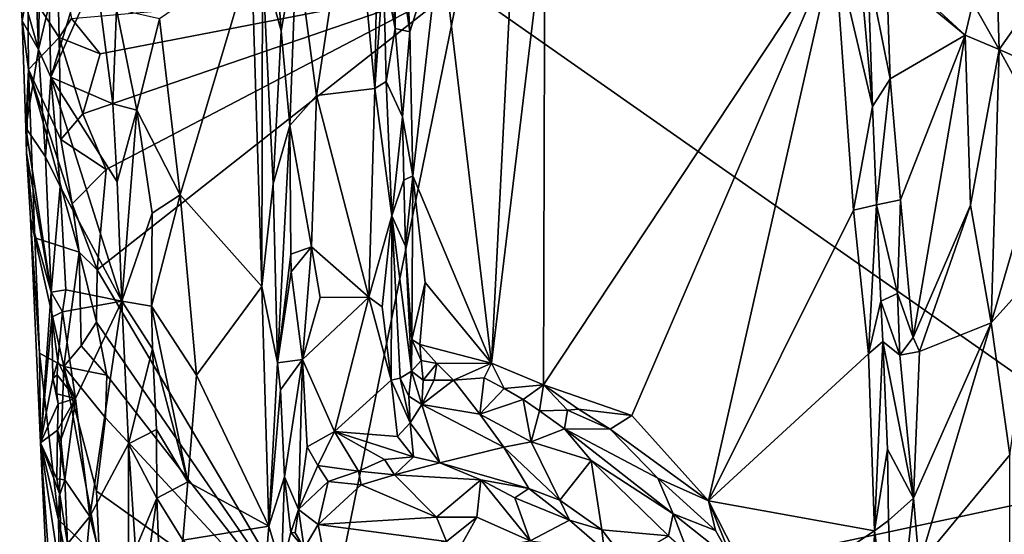
# Model space of a CAD drawing. Units: metres. Extents: x 27 to 29.9, y -12.6 to 11.8.
# Drawn here: x 27.6 to 28.6, y -2 to -1.4 of the extents above; entities that cross this region are included whole.
import ezdxf

# ---------------------------------------------------------------- set-up
doc = ezdxf.new("R2010")
doc.units = ezdxf.units.M

msp = doc.modelspace()

# ---------------------------------------------------------------- linework, layer by layer
at = {"layer": '1'}
for points in [[(28.019, -1.3908, -1.5165), (28.8948, -1.1075, -1.5436), (28.7509, -1.904, -1.537)], [(27.8481, -1.3498, -1.077), (27.8689, -1.5073, -1.0692), (27.9071, -1.2577, -1.0532)], [(27.9071, -1.2577, -1.0532), (27.8689, -1.5073, -1.0692), (27.9301, -1.4998, -1.0527)], [(27.9071, -1.2577, -1.0532), (27.9301, -1.4998, -1.0527), (27.933, -1.3343, -1.0437)], [(28.0749, -1.3395, -0.9885), (28.0522, -1.7879, -0.9863), (28.1082, -1.3239, -0.9891)], [(28.0522, -1.7879, -0.9863), (28.1065, -1.8103, -0.9896), (28.1082, -1.3239, -0.9891)], [(28.1082, -1.3239, -0.9891), (28.1065, -1.8103, -0.9896), (28.4114, -1.3497, -1.0004)], [(27.933, -1.3343, -1.0437), (27.9301, -1.4998, -1.0527), (27.939, -1.3738, -1.034)], [(27.939, -1.3738, -1.034), (27.9515, -1.4371, -0.9961), (27.9449, -1.3372, -0.9996)], [(27.9449, -1.3372, -0.9996), (27.9515, -1.4371, -0.9961), (27.9516, -1.3381, -0.9885)], [(27.9516, -1.3381, -0.9885), (27.9515, -1.4371, -0.9961), (27.9667, -1.4407, -0.9829)], [(27.9516, -1.3381, -0.9885), (27.9667, -1.4407, -0.9829), (27.9631, -1.3751, -0.9846)], [(27.9631, -1.3751, -0.9846), (27.9667, -1.4407, -0.9829), (27.9989, -1.3379, -0.9846)], [(27.9667, -1.4407, -0.9829), (27.97, -1.5915, -0.985), (27.9989, -1.3379, -0.9846)], [(27.9989, -1.3379, -0.9846), (27.97, -1.5915, -0.985), (28.0522, -1.7879, -0.9863)], [(28.0749, -1.3395, -0.9885), (27.9989, -1.3379, -0.9846), (28.0522, -1.7879, -0.9863)], [(28.5562, -1.4103, -0.9217), (28.5838, -1.4592, -0.9055), (28.5799, -1.3318, -0.9056)], [(28.5799, -1.3318, -0.9056), (28.5838, -1.4592, -0.9055), (28.6296, -1.3939, -0.8615)], [(27.5668, -1.3959, -1.4572), (27.5971, -1.346, -1.4867), (27.5994, -1.4466, -1.4845)], [(27.5994, -1.4466, -1.4845), (27.5971, -1.346, -1.4867), (27.6125, -1.4267, -1.4954)], [(27.8123, -1.3682, -1.1464), (27.832, -1.4396, -1.0989), (27.8253, -1.3483, -1.105)], [(27.8253, -1.3483, -1.105), (27.832, -1.4396, -1.0989), (27.8481, -1.3498, -1.077)], [(27.8481, -1.3498, -1.077), (27.832, -1.4396, -1.0989), (27.841, -1.5389, -1.0924)], [(27.8481, -1.3498, -1.077), (27.841, -1.5389, -1.0924), (27.8689, -1.5073, -1.0692)], [(28.1065, -1.8103, -0.9896), (28.1993, -1.8426, -0.9909), (28.4114, -1.3497, -1.0004)], [(28.4114, -1.3497, -1.0004), (28.1993, -1.8426, -0.9909), (28.2795, -1.9319, -0.9952)], [(28.4114, -1.3497, -1.0004), (28.2795, -1.9319, -0.9952), (28.4314, -1.6273, -0.9988)], [(28.4114, -1.3497, -1.0004), (28.4511, -1.5189, -0.9943), (28.4355, -1.3457, -0.9966)], [(28.4114, -1.3497, -1.0004), (28.4314, -1.6273, -0.9988), (28.4511, -1.5189, -0.9943)], [(28.4355, -1.3457, -0.9966), (28.4511, -1.5189, -0.9943), (28.4462, -1.3735, -0.9895)], [(27.5892, -1.4118, -1.2675), (27.5907, -1.4881, -1.2686), (27.6296, -1.3603, -1.256)], [(27.6296, -1.3603, -1.256), (27.5907, -1.4881, -1.2686), (27.6383, -1.3812, -1.255)], [(27.7045, -1.4269, -1.188), (27.7261, -1.6115, -1.1831), (27.801, -1.3608, -1.1604)], [(27.7261, -1.6115, -1.1831), (27.8119, -1.7074, -1.1625), (27.801, -1.3608, -1.1604)], [(27.801, -1.3608, -1.1604), (27.8119, -1.7074, -1.1625), (27.8123, -1.3682, -1.1464)], [(27.8123, -1.3682, -1.1464), (27.8119, -1.7074, -1.1625), (27.8237, -1.5997, -1.144)], [(27.8123, -1.3682, -1.1464), (27.8237, -1.5997, -1.144), (27.832, -1.4396, -1.0989)], [(27.6383, -1.3812, -1.255), (27.5907, -1.4881, -1.2686), (27.6557, -1.5161, -1.2489)], [(27.6383, -1.3812, -1.255), (27.6557, -1.5161, -1.2489), (27.6597, -1.4168, -1.2383)], [(27.939, -1.3738, -1.034), (27.9301, -1.4998, -1.0527), (27.9419, -1.4927, -1.0389)], [(27.939, -1.3738, -1.034), (27.9419, -1.4927, -1.0389), (27.9515, -1.4371, -0.9961)], [(28.4462, -1.3735, -0.9895), (28.4511, -1.5189, -0.9943), (28.4695, -1.4898, -0.9492)], [(28.4659, -1.3759, -0.9507), (28.4462, -1.3735, -0.9895), (28.4695, -1.4898, -0.9492)], [(28.4659, -1.3759, -0.9507), (28.4695, -1.4898, -0.9492), (28.5483, -1.4441, -0.9218)], [(28.4862, -1.3863, -0.9404), (28.4659, -1.3759, -0.9507), (28.5483, -1.4441, -0.9218)], [(27.5608, -1.429, -1.4363), (27.5582, -1.3903, -1.4374), (27.5668, -1.3959, -1.4572)], [(27.5758, -1.4056, -1.2852), (27.5582, -1.3903, -1.4374), (27.578, -1.4592, -1.2837)], [(27.5582, -1.3903, -1.4374), (27.5608, -1.429, -1.4363), (27.578, -1.4592, -1.2837)], [(27.6423, -1.4636, -1.4994), (27.6125, -1.4267, -1.4954), (28.019, -1.3908, -1.5165)], [(27.6486, -1.5848, -1.4984), (27.6242, -1.5265, -1.4973), (28.019, -1.3908, -1.5165)], [(27.6242, -1.5265, -1.4973), (27.6423, -1.4636, -1.4994), (28.019, -1.3908, -1.5165)], [(27.6392, -1.69, -1.4972), (27.6486, -1.5848, -1.4984), (28.019, -1.3908, -1.5165)], [(27.8764, -2.0913, -1.507), (27.6392, -1.69, -1.4972), (28.019, -1.3908, -1.5165)], [(27.8764, -2.0913, -1.507), (28.019, -1.3908, -1.5165), (28.7509, -1.904, -1.537)], [(28.4862, -1.3863, -0.9404), (28.5483, -1.4441, -0.9218), (28.5562, -1.4103, -0.9217)], [(27.5676, -1.4801, -1.4548), (27.5608, -1.429, -1.4363), (27.5668, -1.3959, -1.4572)], [(27.5676, -1.4801, -1.4548), (27.5668, -1.3959, -1.4572), (27.5994, -1.4466, -1.4845)], [(28.5838, -1.4592, -0.9055), (28.6378, -1.483, -0.8576), (28.6296, -1.3939, -0.8615)], [(27.5758, -1.4056, -1.2852), (27.578, -1.4592, -1.2837), (27.5787, -1.4166, -1.2779)], [(27.5787, -1.4166, -1.2779), (27.578, -1.4592, -1.2837), (27.5892, -1.4118, -1.2675)], [(27.578, -1.4592, -1.2837), (27.5907, -1.4881, -1.2686), (27.5892, -1.4118, -1.2675)], [(28.5562, -1.4103, -0.9217), (28.5483, -1.4441, -0.9218), (28.5838, -1.4592, -0.9055)], [(27.6557, -1.5161, -1.2489), (27.6807, -1.5227, -1.2138), (27.6597, -1.4168, -1.2383)], [(27.6597, -1.4168, -1.2383), (27.6807, -1.5227, -1.2138), (27.7045, -1.4269, -1.188)], [(27.578, -1.4592, -1.2837), (27.5608, -1.429, -1.4363), (27.5645, -1.5411, -1.4292)], [(27.5645, -1.5411, -1.4292), (27.5608, -1.429, -1.4363), (27.5676, -1.4801, -1.4548)], [(27.5994, -1.4466, -1.4845), (27.6125, -1.4267, -1.4954), (27.6423, -1.4636, -1.4994)], [(27.7045, -1.4269, -1.188), (27.6807, -1.5227, -1.2138), (27.7261, -1.6115, -1.1831)], [(27.832, -1.4396, -1.0989), (27.8237, -1.5997, -1.144), (27.841, -1.5389, -1.0924)], [(27.9515, -1.4371, -0.9961), (27.9419, -1.4927, -1.0389), (27.9591, -1.5296, -0.9898)], [(27.9515, -1.4371, -0.9961), (27.9591, -1.5296, -0.9898), (27.9667, -1.4407, -0.9829)], [(27.9591, -1.5296, -0.9898), (27.97, -1.5915, -0.985), (27.9667, -1.4407, -0.9829)], [(27.6014, -1.5534, -1.4821), (27.5676, -1.4801, -1.4548), (27.5994, -1.4466, -1.4845)], [(27.6014, -1.5534, -1.4821), (27.5994, -1.4466, -1.4845), (27.6242, -1.5265, -1.4973)], [(27.6242, -1.5265, -1.4973), (27.5994, -1.4466, -1.4845), (27.6423, -1.4636, -1.4994)], [(28.4695, -1.4898, -0.9492), (28.4804, -1.6166, -0.9453), (28.5483, -1.4441, -0.9218)], [(28.4804, -1.6166, -0.9453), (28.4937, -1.7609, -0.9412), (28.5483, -1.4441, -0.9218)], [(28.5483, -1.4441, -0.9218), (28.4937, -1.7609, -0.9412), (28.5537, -1.6223, -0.9243)], [(28.5483, -1.4441, -0.9218), (28.5537, -1.6223, -0.9243), (28.5838, -1.4592, -0.9055)], [(27.578, -1.4592, -1.2837), (27.5645, -1.5411, -1.4292), (27.5854, -1.5714, -1.2788)], [(27.5907, -1.4881, -1.2686), (27.578, -1.4592, -1.2837), (27.5854, -1.5714, -1.2788)], [(28.5537, -1.6223, -0.9243), (28.5753, -1.7453, -0.9192), (28.5838, -1.4592, -0.9055)], [(28.5838, -1.4592, -0.9055), (28.5753, -1.7453, -0.9192), (28.6325, -1.5486, -0.8675)], [(28.5838, -1.4592, -0.9055), (28.6325, -1.5486, -0.8675), (28.6378, -1.483, -0.8576)], [(27.5655, -1.5672, -1.4393), (27.5645, -1.5411, -1.4292), (27.5676, -1.4801, -1.4548)], [(27.5655, -1.5672, -1.4393), (27.5676, -1.4801, -1.4548), (27.5741, -1.6563, -1.4506)], [(27.5741, -1.6563, -1.4506), (27.5676, -1.4801, -1.4548), (27.6204, -1.6713, -1.4921)], [(27.5676, -1.4801, -1.4548), (27.6014, -1.5534, -1.4821), (27.6133, -1.6208, -1.4887)], [(27.6204, -1.6713, -1.4921), (27.5676, -1.4801, -1.4548), (27.6133, -1.6208, -1.4887)], [(27.5854, -1.5714, -1.2788), (27.6006, -1.6027, -1.2661), (27.5907, -1.4881, -1.2686)], [(27.6006, -1.6027, -1.2661), (27.6653, -1.7228, -1.2508), (27.5907, -1.4881, -1.2686)], [(27.5907, -1.4881, -1.2686), (27.6653, -1.7228, -1.2508), (27.6603, -1.5979, -1.2511)], [(27.6557, -1.5161, -1.2489), (27.5907, -1.4881, -1.2686), (27.6603, -1.5979, -1.2511)], [(27.9419, -1.4927, -1.0389), (27.9301, -1.4998, -1.0527), (27.9477, -1.6335, -1.0429)], [(27.9591, -1.5296, -0.9898), (27.9419, -1.4927, -1.0389), (27.9477, -1.6335, -1.0429)], [(28.4511, -1.5189, -0.9943), (28.4552, -1.6217, -0.991), (28.4695, -1.4898, -0.9492)], [(28.4804, -1.6166, -0.9453), (28.4695, -1.4898, -0.9492), (28.4552, -1.6217, -0.991)], [(27.8689, -1.5073, -1.0692), (27.9239, -1.7185, -1.0564), (27.9301, -1.4998, -1.0527)], [(27.9301, -1.4998, -1.0527), (27.9239, -1.7185, -1.0564), (27.9477, -1.6335, -1.0429)], [(27.8689, -1.5073, -1.0692), (27.841, -1.5389, -1.0924), (27.8638, -1.6658, -1.0746)], [(27.8689, -1.5073, -1.0692), (27.8638, -1.6658, -1.0746), (27.9239, -1.7185, -1.0564)], [(27.6557, -1.5161, -1.2489), (27.6603, -1.5979, -1.2511), (27.6807, -1.5227, -1.2138)], [(27.6603, -1.5979, -1.2511), (27.6653, -1.7228, -1.2508), (27.6807, -1.5227, -1.2138)], [(27.6807, -1.5227, -1.2138), (27.6653, -1.7228, -1.2508), (27.6969, -1.6304, -1.2009)], [(27.6807, -1.5227, -1.2138), (27.6969, -1.6304, -1.2009), (27.7261, -1.6115, -1.1831)], [(28.4511, -1.5189, -0.9943), (28.4314, -1.6273, -0.9988), (28.4552, -1.6217, -0.991)], [(27.6014, -1.5534, -1.4821), (27.6242, -1.5265, -1.4973), (27.6486, -1.5848, -1.4984)], [(27.9591, -1.5296, -0.9898), (27.9477, -1.6335, -1.0429), (27.9604, -1.5961, -0.9941)], [(27.9591, -1.5296, -0.9898), (27.9604, -1.5961, -0.9941), (27.97, -1.5915, -0.985)], [(27.5645, -1.5411, -1.4292), (27.5655, -1.5672, -1.4393), (27.5913, -1.7134, -1.2798)], [(27.5854, -1.5714, -1.2788), (27.5645, -1.5411, -1.4292), (27.5913, -1.7134, -1.2798)], [(27.8237, -1.5997, -1.144), (27.8282, -1.7873, -1.154), (27.841, -1.5389, -1.0924)], [(27.841, -1.5389, -1.0924), (27.8282, -1.7873, -1.154), (27.8421, -1.6737, -1.1004)], [(27.8421, -1.6737, -1.1004), (27.8638, -1.6658, -1.0746), (27.841, -1.5389, -1.0924)], [(27.6133, -1.6208, -1.4887), (27.6014, -1.5534, -1.4821), (27.6486, -1.5848, -1.4984)], [(28.5753, -1.7453, -0.9192), (28.6218, -1.6939, -0.8824), (28.6325, -1.5486, -0.8675)], [(27.5695, -1.636, -1.4356), (27.5655, -1.5672, -1.4393), (27.5741, -1.6563, -1.4506)], [(27.5655, -1.5672, -1.4393), (27.5695, -1.636, -1.4356), (27.5913, -1.7134, -1.2798)], [(27.5854, -1.5714, -1.2788), (27.5913, -1.7134, -1.2798), (27.6006, -1.6027, -1.2661)], [(27.6392, -1.69, -1.4972), (27.6133, -1.6208, -1.4887), (27.6486, -1.5848, -1.4984)], [(27.9604, -1.5961, -0.9941), (27.9477, -1.6335, -1.0429), (27.962, -1.6651, -0.9981)], [(27.9604, -1.5961, -0.9941), (27.962, -1.6651, -0.9981), (27.97, -1.5915, -0.985)], [(27.962, -1.6651, -0.9981), (27.9688, -1.7628, -0.9909), (27.97, -1.5915, -0.985)], [(27.97, -1.5915, -0.985), (27.9688, -1.7628, -0.9909), (27.9826, -1.7031, -0.9825)], [(27.97, -1.5915, -0.985), (27.9826, -1.7031, -0.9825), (28.0522, -1.7879, -0.9863)], [(27.5913, -1.7134, -1.2798), (27.6066, -1.711, -1.2659), (27.6006, -1.6027, -1.2661)], [(27.6006, -1.6027, -1.2661), (27.6066, -1.711, -1.2659), (27.6653, -1.7228, -1.2508)], [(27.8237, -1.5997, -1.144), (27.8119, -1.7074, -1.1625), (27.8282, -1.7873, -1.154)], [(27.7261, -1.6115, -1.1831), (27.6969, -1.6304, -1.2009), (27.6962, -1.7279, -1.2054)], [(27.6962, -1.7279, -1.2054), (27.7435, -1.8003, -1.1798), (27.7261, -1.6115, -1.1831)], [(27.7261, -1.6115, -1.1831), (27.7435, -1.8003, -1.1798), (27.8119, -1.7074, -1.1625)], [(28.4552, -1.6217, -0.991), (28.4774, -1.7147, -0.952), (28.4804, -1.6166, -0.9453)], [(28.4804, -1.6166, -0.9453), (28.4774, -1.7147, -0.952), (28.4937, -1.7609, -0.9412)], [(27.6204, -1.6713, -1.4921), (27.6133, -1.6208, -1.4887), (27.6392, -1.69, -1.4972)], [(28.2795, -1.9319, -0.9952), (28.4471, -1.7779, -0.9967), (28.4314, -1.6273, -0.9988)], [(28.4314, -1.6273, -0.9988), (28.4471, -1.7779, -0.9967), (28.4552, -1.6217, -0.991)], [(28.4552, -1.6217, -0.991), (28.4471, -1.7779, -0.9967), (28.4597, -1.7226, -0.9912)], [(28.4552, -1.6217, -0.991), (28.4597, -1.7226, -0.9912), (28.4774, -1.7147, -0.952)], [(28.4937, -1.7609, -0.9412), (28.5004, -1.7756, -0.9397), (28.5537, -1.6223, -0.9243)], [(28.5004, -1.7756, -0.9397), (28.5753, -1.7453, -0.9192), (28.5537, -1.6223, -0.9243)], [(27.5791, -1.7772, -1.4485), (27.5695, -1.636, -1.4356), (27.5741, -1.6563, -1.4506)], [(27.5799, -1.8713, -1.4388), (27.5695, -1.636, -1.4356), (27.5791, -1.7772, -1.4485)], [(27.5913, -1.7134, -1.2798), (27.5695, -1.636, -1.4356), (27.5799, -1.8713, -1.4388)], [(27.6653, -1.7228, -1.2508), (27.6962, -1.7279, -1.2054), (27.6969, -1.6304, -1.2009)], [(27.9239, -1.7185, -1.0564), (27.9377, -1.7286, -1.0548), (27.9477, -1.6335, -1.0429)], [(27.947, -1.8054, -1.0509), (27.9477, -1.6335, -1.0429), (27.9377, -1.7286, -1.0548)], [(27.9477, -1.6335, -1.0429), (27.947, -1.8054, -1.0509), (27.9565, -1.8036, -1.0378)], [(27.9477, -1.6335, -1.0429), (27.9565, -1.8036, -1.0378), (27.9686, -1.796, -0.9998)], [(27.962, -1.6651, -0.9981), (27.9477, -1.6335, -1.0429), (27.9686, -1.796, -0.9998)], [(27.5791, -1.7772, -1.4485), (27.5741, -1.6563, -1.4506), (27.6043, -1.7913, -1.4762)], [(27.6043, -1.7913, -1.4762), (27.5741, -1.6563, -1.4506), (27.6204, -1.6713, -1.4921)], [(27.8421, -1.6737, -1.1004), (27.8426, -1.6919, -1.101), (27.8638, -1.6658, -1.0746)], [(27.8426, -1.6919, -1.101), (27.8543, -1.7838, -1.0872), (27.8638, -1.6658, -1.0746)], [(27.8638, -1.6658, -1.0746), (27.8543, -1.7838, -1.0872), (27.8729, -1.7191, -1.0715)], [(27.8729, -1.7191, -1.0715), (27.9239, -1.7185, -1.0564), (27.8638, -1.6658, -1.0746)], [(27.962, -1.6651, -0.9981), (27.9686, -1.796, -0.9998), (27.9688, -1.7628, -0.9909)], [(27.6043, -1.7913, -1.4762), (27.6204, -1.6713, -1.4921), (27.6224, -1.7694, -1.4902)], [(27.6386, -1.7448, -1.4965), (27.6204, -1.6713, -1.4921), (27.6392, -1.69, -1.4972)], [(27.6224, -1.7694, -1.4902), (27.6204, -1.6713, -1.4921), (27.6386, -1.7448, -1.4965)], [(27.8421, -1.6737, -1.1004), (27.8282, -1.7873, -1.154), (27.8426, -1.6919, -1.101)], [(27.6386, -1.7448, -1.4965), (27.6392, -1.69, -1.4972), (27.8764, -2.0913, -1.507)], [(27.8426, -1.6919, -1.101), (27.8282, -1.7873, -1.154), (27.8543, -1.7838, -1.0872)], [(28.5753, -1.7453, -0.9192), (28.5948, -1.8838, -0.9114), (28.6218, -1.6939, -0.8824)], [(27.5913, -1.7134, -1.2798), (27.6032, -1.7339, -1.2687), (27.6066, -1.711, -1.2659)], [(27.6066, -1.711, -1.2659), (27.6032, -1.7339, -1.2687), (27.6653, -1.7228, -1.2508)], [(27.7435, -1.8003, -1.1798), (27.819, -1.9586, -1.1649), (27.8119, -1.7074, -1.1625)], [(27.8119, -1.7074, -1.1625), (27.819, -1.9586, -1.1649), (27.8282, -1.7873, -1.154)], [(27.9688, -1.7628, -0.9909), (27.9773, -1.7683, -0.9832), (27.9826, -1.7031, -0.9825)], [(27.9826, -1.7031, -0.9825), (27.9773, -1.7683, -0.9832), (28.0522, -1.7879, -0.9863)], [(27.5913, -1.7134, -1.2798), (27.5799, -1.8713, -1.4388), (27.5917, -1.7397, -1.2826)], [(27.5913, -1.7134, -1.2798), (27.5917, -1.7397, -1.2826), (27.6032, -1.7339, -1.2687)], [(27.8729, -1.7191, -1.0715), (27.8543, -1.7838, -1.0872), (27.9239, -1.7185, -1.0564)], [(27.8543, -1.7838, -1.0872), (27.8879, -1.8592, -1.0682), (27.9239, -1.7185, -1.0564)], [(27.9239, -1.7185, -1.0564), (27.8879, -1.8592, -1.0682), (27.947, -1.8054, -1.0509)], [(27.9377, -1.7286, -1.0548), (27.9239, -1.7185, -1.0564), (27.947, -1.8054, -1.0509)], [(28.4774, -1.7147, -0.952), (28.4597, -1.7226, -0.9912), (28.4797, -1.7793, -0.9573)], [(28.4774, -1.7147, -0.952), (28.4797, -1.7793, -0.9573), (28.4937, -1.7609, -0.9412)], [(27.6032, -1.7339, -1.2687), (27.6167, -1.8247, -1.2636), (27.6653, -1.7228, -1.2508)], [(27.6317, -1.9485, -1.261), (27.6653, -1.7228, -1.2508), (27.6167, -1.8247, -1.2636)], [(27.6653, -1.7228, -1.2508), (27.6317, -1.9485, -1.261), (27.6723, -1.8722, -1.2507)], [(27.6653, -1.7228, -1.2508), (27.6971, -1.7726, -1.2098), (27.6962, -1.7279, -1.2054)], [(27.6653, -1.7228, -1.2508), (27.6723, -1.8722, -1.2507), (27.6971, -1.7726, -1.2098)], [(27.6962, -1.7279, -1.2054), (27.6971, -1.7726, -1.2098), (27.7344, -1.9121, -1.1846)], [(27.6962, -1.7279, -1.2054), (27.7344, -1.9121, -1.1846), (27.7435, -1.8003, -1.1798)], [(28.4471, -1.7779, -0.9967), (28.4618, -1.765, -0.9914), (28.4597, -1.7226, -0.9912)], [(28.4597, -1.7226, -0.9912), (28.4618, -1.765, -0.9914), (28.4797, -1.7793, -0.9573)], [(27.5917, -1.7397, -1.2826), (27.5799, -1.8713, -1.4388), (27.5928, -1.8037, -1.2884)], [(27.5917, -1.7397, -1.2826), (27.5982, -1.7855, -1.273), (27.6032, -1.7339, -1.2687)], [(27.5917, -1.7397, -1.2826), (27.5928, -1.8037, -1.2884), (27.5982, -1.7855, -1.273)], [(27.6032, -1.7339, -1.2687), (27.5982, -1.7855, -1.273), (27.6167, -1.8247, -1.2636)], [(27.6496, -1.8004, -1.497), (27.6224, -1.7694, -1.4902), (27.6386, -1.7448, -1.4965)], [(27.6496, -1.8004, -1.497), (27.6386, -1.7448, -1.4965), (27.8764, -2.0913, -1.507)], [(28.4941, -1.9292, -0.9449), (28.5001, -1.9986, -0.9439), (28.5753, -1.7453, -0.9192)], [(28.5004, -1.7756, -0.9397), (28.4941, -1.9292, -0.9449), (28.5753, -1.7453, -0.9192)], [(28.5001, -1.9986, -0.9439), (28.5948, -1.8838, -0.9114), (28.5753, -1.7453, -0.9192)], [(27.9688, -1.7628, -0.9909), (27.9686, -1.796, -0.9998), (27.9785, -1.785, -0.9871)], [(27.9773, -1.7683, -0.9832), (27.9688, -1.7628, -0.9909), (27.9785, -1.785, -0.9871)], [(28.4937, -1.7609, -0.9412), (28.4797, -1.7793, -0.9573), (28.5004, -1.7756, -0.9397)], [(27.6043, -1.7913, -1.4762), (27.6224, -1.7694, -1.4902), (27.6496, -1.8004, -1.497)], [(27.6971, -1.7726, -1.2098), (27.6723, -1.8722, -1.2507), (27.7013, -1.8571, -1.2103)], [(27.6971, -1.7726, -1.2098), (27.7013, -1.8571, -1.2103), (27.7344, -1.9121, -1.1846)], [(27.9773, -1.7683, -0.9832), (27.9785, -1.785, -0.9871), (27.9949, -1.7882, -0.9841)], [(27.9773, -1.7683, -0.9832), (27.9949, -1.7882, -0.9841), (28.0522, -1.7879, -0.9863)], [(28.4471, -1.7779, -0.9967), (28.4533, -1.9635, -0.9982), (28.4618, -1.765, -0.9914)], [(28.4533, -1.9635, -0.9982), (28.4668, -1.8779, -0.9876), (28.4618, -1.765, -0.9914)], [(28.4618, -1.765, -0.9914), (28.4668, -1.8779, -0.9876), (28.4941, -1.9292, -0.9449)], [(28.4618, -1.765, -0.9914), (28.4941, -1.9292, -0.9449), (28.4797, -1.7793, -0.9573)], [(27.5799, -1.8713, -1.4388), (27.5791, -1.7772, -1.4485), (27.5987, -1.9519, -1.4638)], [(27.5987, -1.9519, -1.4638), (27.5791, -1.7772, -1.4485), (27.6043, -1.7913, -1.4762)], [(28.2795, -1.9319, -0.9952), (28.4533, -1.9635, -0.9982), (28.4471, -1.7779, -0.9967)], [(28.4797, -1.7793, -0.9573), (28.4941, -1.9292, -0.9449), (28.5004, -1.7756, -0.9397)], [(27.5976, -1.7999, -1.2746), (27.5982, -1.7855, -1.273), (27.5928, -1.8037, -1.2884)], [(27.5982, -1.7855, -1.273), (27.5976, -1.7999, -1.2746), (27.6167, -1.8247, -1.2636)], [(27.5987, -1.9519, -1.4638), (27.6043, -1.7913, -1.4762), (27.6417, -1.9926, -1.4947)], [(27.6417, -1.9926, -1.4947), (27.6043, -1.7913, -1.4762), (27.6387, -1.922, -1.4955)], [(27.6481, -1.845, -1.498), (27.6043, -1.7913, -1.4762), (27.6496, -1.8004, -1.497)], [(27.6387, -1.922, -1.4955), (27.6043, -1.7913, -1.4762), (27.6481, -1.845, -1.498)], [(27.8282, -1.7873, -1.154), (27.819, -1.9586, -1.1649), (27.8314, -1.8155, -1.1479)], [(27.8282, -1.7873, -1.154), (27.8314, -1.8155, -1.1479), (27.8543, -1.7838, -1.0872)], [(27.8314, -1.8155, -1.1479), (27.8354, -1.9068, -1.1485), (27.8543, -1.7838, -1.0872)], [(27.8543, -1.7838, -1.0872), (27.8354, -1.9068, -1.1485), (27.8501, -1.9411, -1.1155)], [(27.8543, -1.7838, -1.0872), (27.8501, -1.9411, -1.1155), (27.8591, -1.8754, -1.0885)], [(27.8543, -1.7838, -1.0872), (27.8591, -1.8754, -1.0885), (27.8879, -1.8592, -1.0682)], [(27.9785, -1.785, -0.9871), (27.9686, -1.796, -0.9998), (27.9808, -1.8057, -0.9912)], [(27.9785, -1.785, -0.9871), (27.9808, -1.8057, -0.9912), (27.9949, -1.7882, -0.9841)], [(27.9949, -1.7882, -0.9841), (27.9808, -1.8057, -0.9912), (27.9921, -1.8057, -0.988)], [(27.9949, -1.7882, -0.9841), (27.9921, -1.8057, -0.988), (28.0124, -1.8054, -0.9863)], [(27.9949, -1.7882, -0.9841), (28.0124, -1.8054, -0.9863), (28.0522, -1.7879, -0.9863)], [(28.0522, -1.7879, -0.9863), (28.0124, -1.8054, -0.9863), (28.0444, -1.803, -0.9888)], [(28.0522, -1.7879, -0.9863), (28.0444, -1.803, -0.9888), (28.0654, -1.8142, -0.9947)], [(28.0522, -1.7879, -0.9863), (28.0654, -1.8142, -0.9947), (28.1065, -1.8103, -0.9896)], [(27.5928, -1.8037, -1.2884), (27.5799, -1.8713, -1.4388), (27.5984, -1.8303, -1.275)], [(27.5928, -1.8037, -1.2884), (27.597, -1.8198, -1.2762), (27.5976, -1.7999, -1.2746)], [(27.5928, -1.8037, -1.2884), (27.5984, -1.8303, -1.275), (27.597, -1.8198, -1.2762)], [(27.5976, -1.7999, -1.2746), (27.597, -1.8198, -1.2762), (27.6167, -1.8247, -1.2636)], [(27.6481, -1.845, -1.498), (27.6496, -1.8004, -1.497), (27.8764, -2.0913, -1.507)], [(27.7435, -1.8003, -1.1798), (27.7344, -1.9121, -1.1846), (27.819, -1.9586, -1.1649)], [(27.9565, -1.8036, -1.0378), (27.947, -1.8054, -1.0509), (27.967, -1.8504, -1.0383)], [(27.9686, -1.796, -0.9998), (27.9565, -1.8036, -1.0378), (27.9657, -1.8224, -1.03)], [(27.9565, -1.8036, -1.0378), (27.967, -1.8504, -1.0383), (27.9657, -1.8224, -1.03)], [(27.9686, -1.796, -0.9998), (27.9657, -1.8224, -1.03), (27.9794, -1.8312, -1.0256)], [(27.9686, -1.796, -0.9998), (27.9794, -1.8312, -1.0256), (27.9808, -1.8057, -0.9912)], [(28.0444, -1.803, -0.9888), (28.0124, -1.8054, -0.9863), (28.0401, -1.8411, -1.0241)], [(28.0444, -1.803, -0.9888), (28.0401, -1.8411, -1.0241), (28.0654, -1.8142, -0.9947)], [(27.947, -1.8054, -1.0509), (27.8879, -1.8592, -1.0682), (27.9537, -1.8644, -1.0496)], [(27.947, -1.8054, -1.0509), (27.9537, -1.8644, -1.0496), (27.967, -1.8504, -1.0383)], [(27.9921, -1.8057, -0.988), (27.9794, -1.8312, -1.0256), (28.0124, -1.8054, -0.9863)], [(28.0124, -1.8054, -0.9863), (27.9794, -1.8312, -1.0256), (28.0401, -1.8411, -1.0241)], [(27.9921, -1.8057, -0.988), (27.9808, -1.8057, -0.9912), (27.9794, -1.8312, -1.0256)], [(28.0654, -1.8142, -0.9947), (28.0401, -1.8411, -1.0241), (28.0853, -1.8258, -0.9992)], [(28.1065, -1.8103, -0.9896), (28.0654, -1.8142, -0.9947), (28.0853, -1.8258, -0.9992)], [(28.1065, -1.8103, -0.9896), (28.0853, -1.8258, -0.9992), (28.1025, -1.8375, -1.0009)], [(28.1065, -1.8103, -0.9896), (28.1025, -1.8375, -1.0009), (28.1319, -1.8368, -0.996)], [(28.1065, -1.8103, -0.9896), (28.1319, -1.8368, -0.996), (28.1434, -1.8358, -0.9911)], [(28.1065, -1.8103, -0.9896), (28.1434, -1.8358, -0.9911), (28.1993, -1.8426, -0.9909)], [(27.597, -1.8198, -1.2762), (27.5984, -1.8303, -1.275), (27.6167, -1.8247, -1.2636)], [(27.5984, -1.8303, -1.275), (27.5977, -1.858, -1.2806), (27.6167, -1.8247, -1.2636)], [(27.5977, -1.858, -1.2806), (27.6012, -1.8682, -1.2752), (27.6167, -1.8247, -1.2636)], [(27.6012, -1.8682, -1.2752), (27.6053, -1.9099, -1.2718), (27.6167, -1.8247, -1.2636)], [(27.6167, -1.8247, -1.2636), (27.6053, -1.9099, -1.2718), (27.6317, -1.9485, -1.261)], [(27.819, -1.9586, -1.1649), (27.8354, -1.9068, -1.1485), (27.8314, -1.8155, -1.1479)], [(27.9657, -1.8224, -1.03), (27.967, -1.8504, -1.0383), (27.9794, -1.8312, -1.0256)], [(27.5799, -1.8713, -1.4388), (27.5977, -1.858, -1.2806), (27.5984, -1.8303, -1.275)], [(27.9794, -1.8312, -1.0256), (27.967, -1.8504, -1.0383), (27.998, -1.8921, -1.0473)], [(27.9794, -1.8312, -1.0256), (27.998, -1.8921, -1.0473), (28.065, -1.8756, -1.0426)], [(27.9794, -1.8312, -1.0256), (28.065, -1.8756, -1.0426), (28.0401, -1.8411, -1.0241)], [(28.0853, -1.8258, -0.9992), (28.0401, -1.8411, -1.0241), (28.0938, -1.8703, -1.0414)], [(28.0853, -1.8258, -0.9992), (28.0938, -1.8703, -1.0414), (28.1025, -1.8375, -1.0009)], [(27.6387, -1.922, -1.4955), (27.6481, -1.845, -1.498), (27.8764, -2.0913, -1.507)], [(28.0401, -1.8411, -1.0241), (28.065, -1.8756, -1.0426), (28.0938, -1.8703, -1.0414)], [(28.1025, -1.8375, -1.0009), (28.0938, -1.8703, -1.0414), (28.1285, -1.8564, -1.019)], [(28.1025, -1.8375, -1.0009), (28.1285, -1.8564, -1.019), (28.1319, -1.8368, -0.996)], [(28.1319, -1.8368, -0.996), (28.1285, -1.8564, -1.019), (28.1766, -1.8569, -0.9969)], [(28.1434, -1.8358, -0.9911), (28.1319, -1.8368, -0.996), (28.1766, -1.8569, -0.9969)], [(28.1434, -1.8358, -0.9911), (28.1766, -1.8569, -0.9969), (28.1993, -1.8426, -0.9909)], [(28.1993, -1.8426, -0.9909), (28.1766, -1.8569, -0.9969), (28.2795, -1.9319, -0.9952)], [(27.9537, -1.8644, -1.0496), (27.9704, -1.8859, -1.0461), (27.967, -1.8504, -1.0383)], [(27.967, -1.8504, -1.0383), (27.9704, -1.8859, -1.0461), (27.998, -1.8921, -1.0473)], [(27.5799, -1.8713, -1.4388), (27.5971, -1.909, -1.2935), (27.5977, -1.858, -1.2806)], [(27.5977, -1.858, -1.2806), (27.5971, -1.909, -1.2935), (27.6053, -1.9099, -1.2718)], [(27.6012, -1.8682, -1.2752), (27.5977, -1.858, -1.2806), (27.6053, -1.9099, -1.2718)], [(27.6723, -1.8722, -1.2507), (27.7019, -1.9291, -1.2083), (27.7013, -1.8571, -1.2103)], [(27.7019, -1.9291, -1.2083), (27.7344, -1.9121, -1.1846), (27.7013, -1.8571, -1.2103)], [(27.8591, -1.8754, -1.0885), (27.8705, -1.8949, -1.0767), (27.8879, -1.8592, -1.0682)], [(27.8705, -1.8949, -1.0767), (27.9129, -1.9008, -1.0604), (27.8879, -1.8592, -1.0682)], [(27.9129, -1.9008, -1.0604), (27.9401, -1.8886, -1.0565), (27.8879, -1.8592, -1.0682)], [(27.8879, -1.8592, -1.0682), (27.9401, -1.8886, -1.0565), (27.9704, -1.8859, -1.0461)], [(27.8879, -1.8592, -1.0682), (27.9704, -1.8859, -1.0461), (27.9537, -1.8644, -1.0496)], [(28.0938, -1.8703, -1.0414), (28.1564, -1.8897, -1.0382), (28.1285, -1.8564, -1.019)], [(28.1285, -1.8564, -1.019), (28.1564, -1.8897, -1.0382), (28.2423, -1.9455, -1.0347)], [(28.1285, -1.8564, -1.019), (28.2423, -1.9455, -1.0347), (28.2264, -1.9082, -1.0088)], [(28.1285, -1.8564, -1.019), (28.2264, -1.9082, -1.0088), (28.1766, -1.8569, -0.9969)], [(28.1766, -1.8569, -0.9969), (28.2264, -1.9082, -1.0088), (28.2795, -1.9319, -0.9952)], [(27.5799, -1.8713, -1.4388), (27.5882, -2.0447, -1.4399), (27.6023, -2.0206, -1.2925)], [(27.5882, -2.0447, -1.4399), (27.5799, -1.8713, -1.4388), (27.6031, -2.1915, -1.4571)], [(27.6031, -2.1915, -1.4571), (27.5799, -1.8713, -1.4388), (27.5987, -1.9519, -1.4638)], [(27.5971, -1.909, -1.2935), (27.5799, -1.8713, -1.4388), (27.6003, -1.9252, -1.2793)], [(27.5799, -1.8713, -1.4388), (27.6023, -2.0206, -1.2925), (27.6003, -1.9252, -1.2793)], [(27.6317, -1.9485, -1.261), (27.6721, -2.1075, -1.2556), (27.6723, -1.8722, -1.2507)], [(27.6723, -1.8722, -1.2507), (27.6721, -2.1075, -1.2556), (27.6793, -1.9825, -1.2479)], [(27.6723, -1.8722, -1.2507), (27.6793, -1.9825, -1.2479), (27.7019, -1.9291, -1.2083)], [(27.8591, -1.8754, -1.0885), (27.8501, -1.9411, -1.1155), (27.8705, -1.8949, -1.0767)], [(28.065, -1.8756, -1.0426), (27.998, -1.8921, -1.0473), (28.0913, -1.9189, -1.0543)], [(28.0938, -1.8703, -1.0414), (28.065, -1.8756, -1.0426), (28.1238, -1.9311, -1.0536)], [(28.065, -1.8756, -1.0426), (28.0913, -1.9189, -1.0543), (28.1238, -1.9311, -1.0536)], [(28.0938, -1.8703, -1.0414), (28.1238, -1.9311, -1.0536), (28.1564, -1.8897, -1.0382)], [(27.9401, -1.8886, -1.0565), (27.9508, -1.9046, -1.0593), (27.9704, -1.8859, -1.0461)], [(27.9704, -1.8859, -1.0461), (27.9508, -1.9046, -1.0593), (27.998, -1.8921, -1.0473)], [(28.4668, -1.8779, -0.9876), (28.4533, -1.9635, -0.9982), (28.4679, -1.9524, -0.9926)], [(28.4668, -1.8779, -0.9876), (28.4679, -1.9524, -0.9926), (28.4941, -1.9292, -0.9449)], [(28.5948, -1.8838, -0.9114), (28.5001, -1.9986, -0.9439), (28.595, -2.2005, -0.9181)], [(27.8705, -1.8949, -1.0767), (27.8501, -1.9411, -1.1155), (27.8811, -1.9118, -1.0751)], [(27.8705, -1.8949, -1.0767), (27.8811, -1.9118, -1.0751), (27.9129, -1.9008, -1.0604)], [(27.9401, -1.8886, -1.0565), (27.9129, -1.9008, -1.0604), (27.9508, -1.9046, -1.0593)], [(27.998, -1.8921, -1.0473), (27.9508, -1.9046, -1.0593), (28.041, -1.9099, -1.0578)], [(27.998, -1.8921, -1.0473), (28.041, -1.9099, -1.0578), (28.0913, -1.9189, -1.0543)], [(28.1564, -1.8897, -1.0382), (28.1238, -1.9311, -1.0536), (28.1677, -1.9622, -1.0549)], [(28.1564, -1.8897, -1.0382), (28.1677, -1.9622, -1.0549), (28.2377, -1.9687, -1.0447)], [(28.1564, -1.8897, -1.0382), (28.2377, -1.9687, -1.0447), (28.2423, -1.9455, -1.0347)], [(27.819, -1.9586, -1.1649), (27.8324, -2.0028, -1.1578), (27.8354, -1.9068, -1.1485)], [(27.8354, -1.9068, -1.1485), (27.8324, -2.0028, -1.1578), (27.8421, -1.9651, -1.1433)], [(27.8354, -1.9068, -1.1485), (27.8421, -1.9651, -1.1433), (27.8501, -1.9411, -1.1155)], [(29.042, -3.2917, -1.5431), (27.8764, -2.0913, -1.507), (28.7509, -1.904, -1.537)], [(27.9129, -1.9008, -1.0604), (27.8811, -1.9118, -1.0751), (27.9159, -1.9152, -1.0712)], [(27.9129, -1.9008, -1.0604), (27.9159, -1.9152, -1.0712), (27.9508, -1.9046, -1.0593)], [(27.9508, -1.9046, -1.0593), (27.9159, -1.9152, -1.0712), (27.9946, -1.9492, -1.1132)], [(27.9508, -1.9046, -1.0593), (27.9946, -1.9492, -1.1132), (28.041, -1.9099, -1.0578)], [(27.5971, -1.909, -1.2935), (27.6003, -1.9252, -1.2793), (27.6053, -1.9099, -1.2718)], [(27.6003, -1.9252, -1.2793), (27.6083, -1.9769, -1.272), (27.6053, -1.9099, -1.2718)], [(27.6053, -1.9099, -1.2718), (27.6083, -1.9769, -1.272), (27.6317, -1.9485, -1.261)], [(27.7019, -1.9291, -1.2083), (27.7291, -1.9732, -1.1859), (27.7344, -1.9121, -1.1846)], [(27.7344, -1.9121, -1.1846), (27.7291, -1.9732, -1.1859), (27.819, -1.9586, -1.1649)], [(27.8811, -1.9118, -1.0751), (27.8501, -1.9411, -1.1155), (27.8706, -1.9566, -1.1121)], [(27.8811, -1.9118, -1.0751), (27.8706, -1.9566, -1.1121), (27.9159, -1.9152, -1.0712)], [(27.9159, -1.9152, -1.0712), (27.8706, -1.9566, -1.1121), (27.9946, -1.9492, -1.1132)], [(28.041, -1.9099, -1.0578), (27.9946, -1.9492, -1.1132), (28.037, -1.949, -1.1087)], [(28.041, -1.9099, -1.0578), (28.037, -1.949, -1.1087), (28.0926, -1.9738, -1.1163)], [(28.0913, -1.9189, -1.0543), (28.041, -1.9099, -1.0578), (28.0765, -1.9287, -1.0676)], [(28.0765, -1.9287, -1.0676), (28.041, -1.9099, -1.0578), (28.0926, -1.9738, -1.1163)], [(28.2264, -1.9082, -1.0088), (28.2423, -1.9455, -1.0347), (28.2868, -1.9632, -1.0012)], [(28.2795, -1.9319, -0.9952), (28.2264, -1.9082, -1.0088), (28.2868, -1.9632, -1.0012)], [(27.6003, -1.9252, -1.2793), (27.6023, -2.0206, -1.2925), (27.6083, -1.9769, -1.272)], [(27.6417, -1.9926, -1.4947), (27.6387, -1.922, -1.4955), (27.8764, -2.0913, -1.507)], [(28.0913, -1.9189, -1.0543), (28.0765, -1.9287, -1.0676), (28.1339, -1.9522, -1.063)], [(28.0913, -1.9189, -1.0543), (28.1339, -1.9522, -1.063), (28.1238, -1.9311, -1.0536)], [(27.6793, -1.9825, -1.2479), (27.6814, -2.0755, -1.25), (27.7019, -1.9291, -1.2083)], [(27.7019, -1.9291, -1.2083), (27.6814, -2.0755, -1.25), (27.7067, -2.0584, -1.214)], [(27.7291, -1.9732, -1.1859), (27.7019, -1.9291, -1.2083), (27.7067, -2.0584, -1.214)], [(28.0765, -1.9287, -1.0676), (28.0926, -1.9738, -1.1163), (28.1339, -1.9522, -1.063)], [(28.1238, -1.9311, -1.0536), (28.1339, -1.9522, -1.063), (28.1677, -1.9622, -1.0549)], [(28.2795, -1.9319, -0.9952), (28.2868, -1.9632, -1.0012), (28.305, -1.9953, -1.0018)], [(28.2795, -1.9319, -0.9952), (28.305, -1.9953, -1.0018), (28.3354, -2.0415, -0.9988)], [(28.2795, -1.9319, -0.9952), (28.3354, -2.0415, -0.9988), (28.4533, -1.9635, -0.9982)], [(28.4941, -1.9292, -0.9449), (28.4679, -1.9524, -0.9926), (28.4744, -2.1153, -0.9925)], [(28.4941, -1.9292, -0.9449), (28.4744, -2.1153, -0.9925), (28.5001, -1.9986, -0.9439)], [(27.8465, -1.9654, -1.1346), (27.8501, -1.9411, -1.1155), (27.8421, -1.9651, -1.1433)], [(27.8501, -1.9411, -1.1155), (27.8465, -1.9654, -1.1346), (27.856, -1.9815, -1.1342)], [(27.8501, -1.9411, -1.1155), (27.856, -1.9815, -1.1342), (27.8706, -1.9566, -1.1121)], [(28.2423, -1.9455, -1.0347), (28.2377, -1.9687, -1.0447), (28.2581, -1.9869, -1.0454)], [(28.2423, -1.9455, -1.0347), (28.305, -1.9953, -1.0018), (28.2868, -1.9632, -1.0012)], [(28.2423, -1.9455, -1.0347), (28.2581, -1.9869, -1.0454), (28.305, -1.9953, -1.0018)], [(27.6031, -2.1915, -1.4571), (27.5987, -1.9519, -1.4638), (27.6307, -2.1111, -1.4846)], [(27.6307, -2.1111, -1.4846), (27.5987, -1.9519, -1.4638), (27.6417, -1.9926, -1.4947)], [(27.6083, -1.9769, -1.272), (27.6161, -2.1155, -1.2691), (27.6317, -1.9485, -1.261)], [(27.6161, -2.1155, -1.2691), (27.6721, -2.1075, -1.2556), (27.6317, -1.9485, -1.261)], [(27.7291, -1.9732, -1.1859), (27.8126, -2.0407, -1.1682), (27.819, -1.9586, -1.1649)], [(27.819, -1.9586, -1.1649), (27.8126, -2.0407, -1.1682), (27.8324, -2.0028, -1.1578)], [(27.8706, -1.9566, -1.1121), (27.856, -1.9815, -1.1342), (27.8771, -1.9904, -1.1377)], [(27.8706, -1.9566, -1.1121), (28.005, -1.9746, -1.1356), (27.9946, -1.9492, -1.1132)], [(27.8706, -1.9566, -1.1121), (27.8771, -1.9904, -1.1377), (28.005, -1.9746, -1.1356)], [(27.9946, -1.9492, -1.1132), (28.005, -1.9746, -1.1356), (28.037, -1.949, -1.1087)], [(28.037, -1.949, -1.1087), (28.005, -1.9746, -1.1356), (28.0162, -1.986, -1.1424)], [(28.037, -1.949, -1.1087), (28.0162, -1.986, -1.1424), (28.0926, -1.9738, -1.1163)], [(28.1339, -1.9522, -1.063), (28.0926, -1.9738, -1.1163), (28.1702, -1.9837, -1.0665)], [(28.1339, -1.9522, -1.063), (28.1702, -1.9837, -1.0665), (28.1677, -1.9622, -1.0549)], [(28.4533, -1.9635, -0.9982), (28.4744, -2.1153, -0.9925), (28.4679, -1.9524, -0.9926)], [(27.8421, -1.9651, -1.1433), (27.8324, -2.0028, -1.1578), (27.856, -1.9815, -1.1342)], [(27.856, -1.9815, -1.1342), (27.8465, -1.9654, -1.1346), (27.8421, -1.9651, -1.1433)], [(28.1677, -1.9622, -1.0549), (28.1702, -1.9837, -1.0665), (28.193, -1.9947, -1.0598)], [(28.2377, -1.9687, -1.0447), (28.1677, -1.9622, -1.0549), (28.193, -1.9947, -1.0598)], [(28.3354, -2.0415, -0.9988), (28.4482, -2.1772, -0.9983), (28.4533, -1.9635, -0.9982)], [(28.4533, -1.9635, -0.9982), (28.4482, -2.1772, -0.9983), (28.4744, -2.1153, -0.9925)]]:
    msp.add_3dface(points, dxfattribs=at)

doc.saveas('drawing.dxf')
